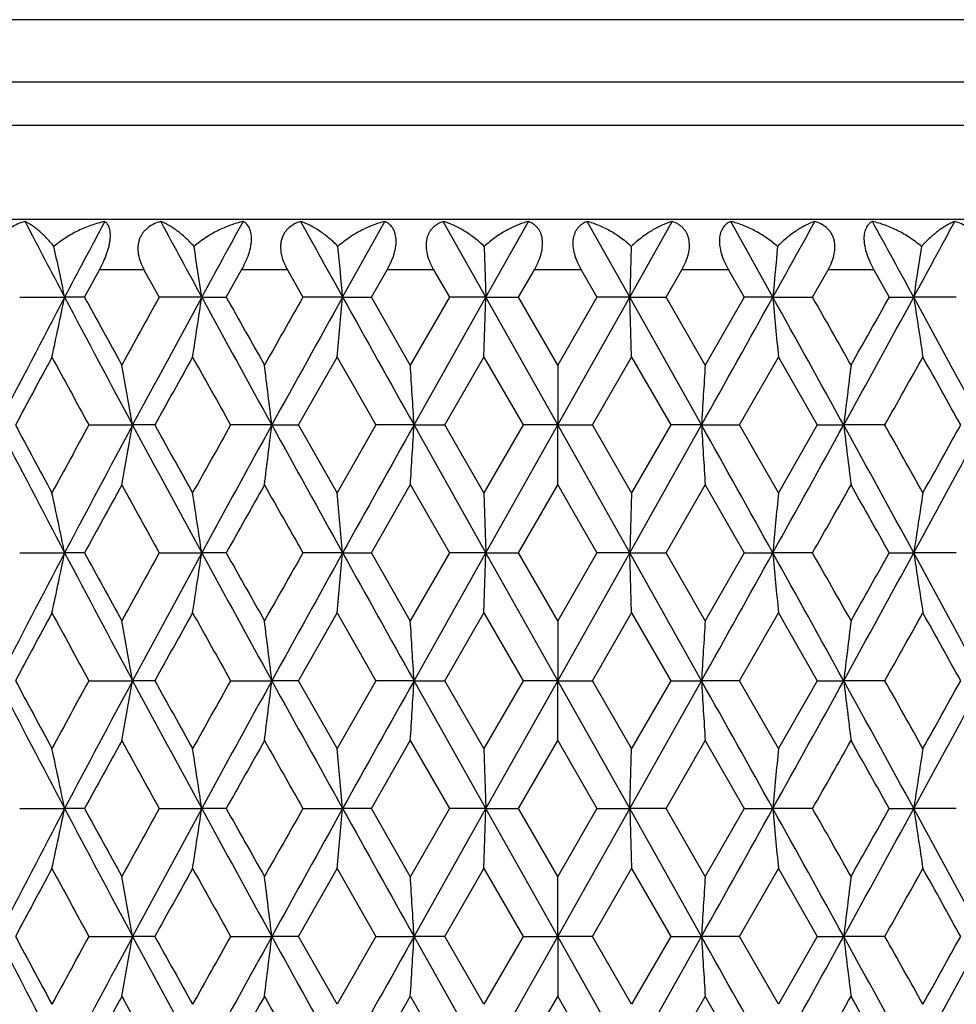
# Model space of a CAD drawing. Units: inches. Extents: x 3.9 to 18, y 5 to 13.6.
# Drawn here: x 10.7 to 11.1, y 10.6 to 10.9 of the extents above; entities that cross this region are included whole.
import ezdxf

# ---------------------------------------------------------------- set-up
doc = ezdxf.new("R2010")
doc.units = ezdxf.units.IN
doc.header["$LTSCALE"] = 1.21
doc.header["$MEASUREMENT"] = 0
doc.layers.get('0').update_dxf_attribs({"linetype": 'CONTINUOUS'})

msp = doc.modelspace()

# ---------------------------------------------------------------- linework, layer by layer
at = {"color": 9, "linetype": 'CONTINUOUS'}
for p, q in [((11.48769, 10.94854), (10.38769, 10.94854)), ((11.48769, 10.92376), (10.38769, 10.92376)), ((11.47769, 10.90644), (10.39769, 10.90644)), ((10.77321, 10.84912), (10.75553, 10.84912)), ((10.8302, 10.84912), (10.81203, 10.84912)), ((10.88833, 10.84912), (10.86986, 10.84912)), ((10.94698, 10.84912), (10.92841, 10.84912)), ((11.00553, 10.84912), (10.98706, 10.84912)), ((11.06336, 10.84912), (11.04518, 10.84912))]:
    msp.add_line(p, q, dxfattribs=at)
at = {"color": 7, "linetype": 'CONTINUOUS'}
for p, q in [((11.48769, 10.86912), (10.38769, 10.86912)), ((10.85218, 10.8382), (10.86895, 10.86829)), ((10.90909, 10.8382), (10.89219, 10.86829)), ((10.90909, 10.8382), (10.92601, 10.86829)), ((10.9663, 10.8382), (10.94937, 10.86829)), ((10.9663, 10.8382), (10.9832, 10.86829)), ((11.02321, 10.8382), (11.00644, 10.86829)), ((10.90847, 10.85836), (10.90909, 10.8382)), ((10.96692, 10.85836), (10.9663, 10.8382)), ((10.74956, 10.8382), (10.75553, 10.84912)), ((10.77321, 10.84912), (10.77926, 10.8382)), ((10.80588, 10.8382), (10.81203, 10.84912)), ((10.8302, 10.84912), (10.8364, 10.8382)), ((10.8636, 10.8382), (10.86986, 10.84912)), ((10.88833, 10.84912), (10.89461, 10.8382)), ((10.92211, 10.8382), (10.92841, 10.84912)), ((10.94698, 10.84912), (10.95328, 10.8382)), ((10.98077, 10.8382), (10.98706, 10.84912)), ((11.00553, 10.84912), (11.01178, 10.8382)), ((11.03899, 10.8382), (11.04518, 10.84912)), ((11.06336, 10.84912), (11.0695, 10.8382)), ((10.7238, 10.8382), (10.74167, 10.8382)), ((10.74956, 10.8382), (10.74167, 10.8382)), ((10.79617, 10.8382), (10.77926, 10.8382)), ((10.79617, 10.8382), (10.80588, 10.8382)), ((10.85218, 10.8382), (10.8364, 10.8382)), ((10.85218, 10.8382), (10.8636, 10.8382)), ((10.87908, 10.8112), (10.8636, 10.8382)), ((10.89461, 10.8382), (10.87908, 10.8112)), ((10.88055, 10.78736), (10.90909, 10.8382)), ((10.90909, 10.8382), (10.89461, 10.8382)), ((10.90835, 10.81436), (10.90909, 10.8382)), ((10.90909, 10.8382), (10.92211, 10.8382)), ((10.93769, 10.78736), (10.90909, 10.8382)), ((10.93769, 10.8112), (10.92211, 10.8382)), ((10.93769, 10.78736), (10.9663, 10.8382)), ((10.95328, 10.8382), (10.93769, 10.8112)), ((10.9663, 10.8382), (10.95328, 10.8382)), ((10.96704, 10.81436), (10.9663, 10.8382)), ((10.9663, 10.8382), (10.98077, 10.8382)), ((10.99483, 10.78736), (10.9663, 10.8382)), ((10.9963, 10.8112), (10.98077, 10.8382)), ((11.01178, 10.8382), (10.9963, 10.8112)), ((11.02321, 10.8382), (11.01178, 10.8382)), ((11.02321, 10.8382), (11.03899, 10.8382)), ((11.0695, 10.8382), (11.07921, 10.8382)), ((11.09612, 10.8382), (11.07921, 10.8382)), ((10.83461, 10.78736), (10.84997, 10.81436)), ((10.84997, 10.81436), (10.86541, 10.78736)), ((10.89279, 10.78736), (10.90835, 10.81436)), ((10.90835, 10.81436), (10.92393, 10.78736)), ((10.95146, 10.78736), (10.96704, 10.81436)), ((10.96704, 10.81436), (10.98259, 10.78736)), ((11.00998, 10.78736), (11.02541, 10.81436)), ((11.02541, 10.81436), (11.04078, 10.78736)), ((10.93769, 10.8112), (10.93769, 10.78736)), ((10.75128, 10.78736), (10.7687, 10.78736)), ((10.77751, 10.78736), (10.7687, 10.78736)), ((10.82402, 10.78736), (10.80766, 10.78736)), ((10.82402, 10.78736), (10.83461, 10.78736)), ((10.84998, 10.76036), (10.83461, 10.78736)), ((10.86541, 10.78736), (10.84997, 10.76035)), ((10.88055, 10.78736), (10.86541, 10.78736)), ((10.88055, 10.78736), (10.89279, 10.78736)), ((10.90909, 10.73651), (10.88055, 10.78736)), ((10.90835, 10.76036), (10.8928, 10.78736)), ((10.92393, 10.78736), (10.90835, 10.76035)), ((10.90909, 10.73651), (10.93769, 10.78736)), ((10.93769, 10.78736), (10.92393, 10.78736)), ((10.93769, 10.76351), (10.93769, 10.78736)), ((10.93769, 10.78736), (10.95146, 10.78736)), ((10.9663, 10.73651), (10.93769, 10.78736)), ((10.96704, 10.76036), (10.95146, 10.78736)), ((10.9663, 10.73651), (10.99483, 10.78736)), ((10.98259, 10.78736), (10.96703, 10.76035)), ((10.99483, 10.78736), (10.98259, 10.78736)), ((10.99483, 10.78736), (11.00998, 10.78736)), ((11.02541, 10.76035), (11.00998, 10.78736)), ((11.04078, 10.78736), (11.02541, 10.76036)), ((11.04078, 10.78736), (11.05136, 10.78736)), ((11.06773, 10.78736), (11.05136, 10.78736)), ((10.8636, 10.73651), (10.87908, 10.76351)), ((10.87909, 10.76351), (10.89461, 10.73651)), ((10.92211, 10.73651), (10.93769, 10.76351)), ((10.93769, 10.76351), (10.95328, 10.73651)), ((10.98077, 10.73651), (10.9963, 10.76351)), ((10.9963, 10.76351), (11.01178, 10.73651)), ((10.90835, 10.76035), (10.90909, 10.73651)), ((10.96704, 10.76035), (10.9663, 10.73651)), ((10.7238, 10.73651), (10.74167, 10.73651)), ((10.74956, 10.73651), (10.74167, 10.73651)), ((10.77926, 10.73651), (10.79617, 10.73651)), ((10.80588, 10.73651), (10.79617, 10.73651)), ((10.85218, 10.73651), (10.8364, 10.73651)), ((10.85218, 10.73651), (10.8636, 10.73651)), ((10.87908, 10.70951), (10.8636, 10.73651)), ((10.89461, 10.73651), (10.87908, 10.70951)), ((10.88055, 10.68566), (10.90909, 10.73651)), ((10.90909, 10.73651), (10.89461, 10.73651)), ((10.90835, 10.71267), (10.90909, 10.73651)), ((10.90909, 10.73651), (10.92211, 10.73651)), ((10.93769, 10.68566), (10.90909, 10.73651)), ((10.93769, 10.70951), (10.92211, 10.73651)), ((10.93769, 10.68566), (10.9663, 10.73651)), ((10.95328, 10.73651), (10.93769, 10.70951)), ((10.9663, 10.73651), (10.95328, 10.73651)), ((10.96704, 10.71267), (10.9663, 10.73651)), ((10.9663, 10.73651), (10.98077, 10.73651)), ((10.99483, 10.68566), (10.9663, 10.73651)), ((10.9963, 10.70951), (10.98077, 10.73651)), ((11.01178, 10.73651), (10.9963, 10.70951)), ((11.01178, 10.73651), (11.02321, 10.73651)), ((11.03899, 10.73651), (11.02321, 10.73651)), ((11.0695, 10.73651), (11.07921, 10.73651)), ((11.09612, 10.73651), (11.07921, 10.73651)), ((10.83461, 10.68566), (10.84998, 10.71267)), ((10.84997, 10.71267), (10.86541, 10.68566)), ((10.89279, 10.68566), (10.90835, 10.71267)), ((10.90835, 10.71267), (10.92393, 10.68566)), ((10.93769, 10.70951), (10.93769, 10.68566)), ((10.95146, 10.68566), (10.96704, 10.71267)), ((10.96703, 10.71267), (10.98259, 10.68566)), ((11.00998, 10.68566), (11.02541, 10.71267)), ((11.02541, 10.71267), (11.04078, 10.68566)), ((10.75128, 10.68566), (10.7687, 10.68566)), ((10.77751, 10.68566), (10.7687, 10.68566)), ((10.80766, 10.68566), (10.82402, 10.68566)), ((10.83461, 10.68566), (10.82402, 10.68566)), ((10.84997, 10.65866), (10.83461, 10.68566)), ((10.86541, 10.68566), (10.84997, 10.65866)), ((10.88055, 10.68566), (10.86541, 10.68566)), ((10.88055, 10.68566), (10.89279, 10.68566)), ((10.90909, 10.63482), (10.88055, 10.68566)), ((10.90835, 10.65866), (10.89279, 10.68566)), ((10.92393, 10.68566), (10.90835, 10.65866)), ((10.90909, 10.63482), (10.93769, 10.68566)), ((10.93769, 10.68566), (10.92393, 10.68566)), ((10.93769, 10.66182), (10.93769, 10.68566)), ((10.93769, 10.68566), (10.95146, 10.68566)), ((10.9663, 10.63482), (10.93769, 10.68566)), ((10.96704, 10.65866), (10.95146, 10.68566)), ((10.9663, 10.63482), (10.99483, 10.68566)), ((10.98259, 10.68566), (10.96704, 10.65866)), ((10.98259, 10.68566), (10.99483, 10.68566)), ((11.00998, 10.68566), (10.99483, 10.68566)), ((11.02541, 10.65866), (11.00998, 10.68566)), ((11.04078, 10.68566), (11.02541, 10.65866)), ((11.04078, 10.68566), (11.05136, 10.68566)), ((11.06773, 10.68566), (11.05136, 10.68566)), ((10.8636, 10.63482), (10.87908, 10.66182)), ((10.87908, 10.66182), (10.89461, 10.63482)), ((10.90835, 10.65866), (10.90909, 10.63482)), ((10.92211, 10.63482), (10.93769, 10.66182)), ((10.93769, 10.66182), (10.95328, 10.63482)), ((10.9663, 10.63482), (10.96704, 10.65866)), ((10.98077, 10.63482), (10.9963, 10.66182)), ((10.9963, 10.66182), (11.01178, 10.63482)), ((10.7238, 10.63482), (10.74167, 10.63482)), ((10.74956, 10.63482), (10.74167, 10.63482)), ((10.77926, 10.63482), (10.79617, 10.63482)), ((10.80588, 10.63482), (10.79617, 10.63482)), ((10.8364, 10.63482), (10.85218, 10.63482)), ((10.8636, 10.63482), (10.85218, 10.63482)), ((10.87908, 10.60783), (10.8636, 10.63482)), ((10.89461, 10.63482), (10.87909, 10.60782)), ((10.88055, 10.58397), (10.90909, 10.63482)), ((10.90909, 10.63482), (10.89461, 10.63482)), ((10.90835, 10.61097), (10.90909, 10.63482)), ((10.90909, 10.63482), (10.92211, 10.63482)), ((10.93769, 10.58397), (10.90909, 10.63482)), ((10.93769, 10.60783), (10.92211, 10.63482)), ((10.95328, 10.63482), (10.93768, 10.60783)), ((10.93769, 10.58397), (10.9663, 10.63482)), ((10.95328, 10.63482), (10.9663, 10.63482)), ((10.9663, 10.63482), (10.96703, 10.61097)), ((10.99483, 10.58397), (10.9663, 10.63482)), ((10.98077, 10.63482), (10.9663, 10.63482)), ((10.99629, 10.60783), (10.98077, 10.63482)), ((11.01178, 10.63482), (10.9963, 10.60782)), ((11.01178, 10.63482), (11.02321, 10.63482)), ((11.03899, 10.63482), (11.02321, 10.63482)), ((11.0695, 10.63482), (11.07921, 10.63482)), ((11.09612, 10.63482), (11.07921, 10.63482)), ((10.83461, 10.58397), (10.84997, 10.61097)), ((10.84997, 10.61097), (10.86541, 10.58397)), ((10.89279, 10.58397), (10.90835, 10.61097)), ((10.90835, 10.61097), (10.92393, 10.58397)), ((10.93769, 10.58397), (10.93769, 10.60782)), ((10.95146, 10.58397), (10.96704, 10.61097)), ((10.96703, 10.61097), (10.98259, 10.58397)), ((11.00998, 10.58397), (11.02541, 10.61097)), ((11.02541, 10.61097), (11.04078, 10.58397)), ((10.75128, 10.58397), (10.7687, 10.58397)), ((10.77751, 10.58397), (10.7687, 10.58397)), ((10.80766, 10.58397), (10.82402, 10.58397)), ((10.83461, 10.58397), (10.82402, 10.58397)), ((10.84997, 10.55697), (10.83461, 10.58397)), ((10.86541, 10.58397), (10.84997, 10.55697)), ((10.86541, 10.58397), (10.88055, 10.58397)), ((10.89279, 10.58397), (10.88055, 10.58397)), ((10.90909, 10.53313), (10.88055, 10.58397)), ((10.90835, 10.55697), (10.89279, 10.58397)), ((10.92393, 10.58397), (10.90835, 10.55697)), ((10.90909, 10.53313), (10.93769, 10.58397)), ((10.92393, 10.58397), (10.93769, 10.58397)), ((10.9663, 10.53313), (10.93769, 10.58397)), ((10.95146, 10.58397), (10.93769, 10.58397)), ((10.93769, 10.58397), (10.93769, 10.56012)), ((10.96704, 10.55697), (10.95146, 10.58397)), ((10.9663, 10.53313), (10.99483, 10.58397)), ((10.98259, 10.58397), (10.96703, 10.55697)), ((10.98259, 10.58397), (10.99483, 10.58397)), ((11.00998, 10.58397), (10.99483, 10.58397)), ((11.02541, 10.55697), (11.00998, 10.58397)), ((11.04078, 10.58397), (11.02541, 10.55697)), ((11.04078, 10.58397), (11.05136, 10.58397)), ((11.06773, 10.58397), (11.05136, 10.58397)), ((10.8636, 10.53313), (10.87908, 10.56012)), ((10.87909, 10.56012), (10.89461, 10.53313)), ((10.92211, 10.53313), (10.93769, 10.56012)), ((10.93768, 10.56012), (10.95328, 10.53313)), ((10.98077, 10.53313), (10.99629, 10.56012)), ((10.9963, 10.56012), (11.01178, 10.53313))]:
    msp.add_line(p, q, dxfattribs=at)
for centre, radius, start, end in [((16.82857, 14.04436), 6.87967, 207.494327, 207.777203), ((17.38397, 7.33958), 7.50736, 151.963501, 152.223371), ((19.21765, 15.42247), 9.58837, 208.357328, 208.561852), ((20.29833, 5.66575), 10.81875, 151.256956, 151.438552), ((24.4282, 18.38928), 15.53471, 208.956191, 209.083107), ((-2.54769, 18.38643), 15.52885, 330.916877, 331.043841), ((1.57948, 5.66707), 10.81598, 28.561432, 28.743075), ((2.65969, 15.42141), 9.58614, 331.438132, 331.642704), ((8.42092, 10.35966), 2.36957, 11.65119, 12.14927), ((7.65345, 10.37037), 3.17735, 8.46697, 8.83462), ((5.7219, 10.37671), 5.151, 5.14018, 5.36533), ((16.12183, 10.37962), 5.1192, 174.63397, 174.86051), ((14.24841, 10.36634), 3.20413, 171.16692, 171.53149), ((16.64971, 7.72578), 6.67773, 152.219282, 152.711273), ((8.4083, 11.31944), 2.38248, 347.76042, 348.34657), ((17.61835, 14.46098), 7.7726, 207.781164, 208.205637), ((17.90832, 14.7401), 8.15307, 208.592746, 208.809073), ((18.30181, 6.66585), 8.60217, 150.98528, 151.190728), ((18.89269, 6.4302), 9.21868, 151.434721, 151.793925), ((7.69566, 11.29958), 3.13465, 351.09525, 351.53616), ((20.75863, 16.26215), 11.34327, 208.565588, 208.858419), ((21.45814, 16.82217), 12.21795, 209.325356, 209.47069), ((22.30739, 4.3203), 13.19343, 150.394425, 150.529201), ((23.62659, 3.73199), 14.61794, 150.91349, 151.141292), ((5.82593, 11.29007), 5.04651, 354.59089, 354.86278), ((28.81741, 20.83206), 20.55788, 209.086692, 209.24898), ((-6.94202, 20.83205), 20.55788, 330.75102, 330.913309), ((-1.75121, 3.73199), 14.61793, 28.858708, 29.08651), ((16.17103, 11.30137), 5.16862, 185.14124, 185.4067), ((-0.42459, 4.3245), 13.18491, 29.470756, 29.605618), ((1.11676, 16.26215), 11.34327, 331.141581, 331.434412), ((0.42508, 16.81776), 12.20897, 330.529256, 330.674697), ((2.9827, 6.4302), 9.21868, 28.206075, 28.565279), ((14.21621, 11.30513), 3.17156, 188.46616, 188.90194), ((16.85605, 7.50866), 6.95521, 151.622217, 151.874723), ((17.15541, 14.28177), 7.29546, 208.377809, 208.619102), ((19.33468, 6.04552), 9.78315, 150.826636, 151.007583), ((19.89466, 15.89582), 10.4245, 209.173409, 209.343514), ((1.97334, 15.89996), 10.43295, 330.656555, 330.826522), ((2.53303, 6.04125), 9.79194, 28.992498, 29.173283), ((8.1136, 10.31541), 2.69671, 10.07918, 10.59417), ((6.93484, 10.32228), 3.91689, 6.81921, 7.17064), ((3.17472, 10.32404), 7.71976, 3.44081, 3.618127), ((18.47742, 10.33794), 7.49607, 176.380284, 176.562891), ((14.97245, 10.31836), 3.94903, 172.83077, 173.17933), ((16.78001, 13.91681), 6.82465, 207.293642, 207.775043), ((16.99168, 14.13904), 7.10924, 208.128782, 208.375826), ((17.00265, 7.37567), 7.12174, 151.376448, 151.623634), ((17.42523, 7.21637), 7.5539, 151.788085, 152.224851), ((8.0801, 11.26559), 2.7308, 349.4055, 349.91405), ((19.13881, 15.27745), 9.49841, 208.211056, 208.559682), ((19.60646, 15.68054), 10.09424, 208.996102, 209.171478), ((19.58578, 5.85165), 10.07058, 150.652076, 150.828165), ((20.37406, 5.5232), 10.9048, 151.135637, 151.440244), ((6.9881, 11.24574), 3.86321, 352.82925, 353.18554), ((24.25244, 18.18917), 15.33327, 208.863785, 209.08096), ((27.6452, 1.39693), 19.21545, 150.745369, 150.918996), ((3.4036, 11.2362), 7.49042, 356.38187, 356.564605), ((-5.76981, 1.39693), 19.21544, 29.081004, 29.254631), ((18.79797, 11.25696), 7.81726, 183.44396, 183.619056), ((-2.37705, 18.18917), 15.33327, 330.91904, 331.136215), ((1.50131, 5.52319), 10.90481, 28.559756, 28.864363), ((14.91601, 11.24929), 3.89216, 186.81611, 187.16975), ((2.29673, 5.85563), 10.06242, 29.171762, 29.347995), ((2.73657, 15.27745), 9.49841, 331.440318, 331.788944), ((2.27689, 15.67611), 10.08512, 330.828444, 331.003978), ((17.70315, 6.94713), 7.91908, 151.188966, 151.411694), ((18.49474, 15.01515), 8.82244, 208.810328, 209.010656), ((21.02189, 4.99864), 11.71708, 150.527502, 150.679056), ((22.79251, 17.5289), 13.75083, 209.472051, 209.601367), ((-0.9249, 17.53331), 13.75976, 330.398675, 330.527907), ((0.846, 4.99442), 11.72568, 29.321, 29.472442), ((8.42503, 10.25883), 2.36537, 11.65094, 12.24131), ((7.6558, 10.26901), 3.17498, 8.46729, 8.90259), ((5.74021, 10.27682), 5.13259, 5.13848, 5.4058), ((16.19064, 10.2717), 5.18829, 174.59561, 174.86005), ((14.24038, 10.26594), 3.196, 171.1007, 171.53313), ((16.64157, 7.62837), 6.66854, 152.219197, 152.711868), ((8.40762, 11.2179), 2.38318, 347.76051, 348.34645), ((17.60421, 14.35177), 7.75658, 207.780767, 208.206119), ((17.8934, 14.63023), 8.13606, 208.592452, 208.809243), ((18.29224, 6.56948), 8.59121, 150.985313, 151.191033), ((18.88257, 6.33401), 9.20716, 151.43471, 151.794364), ((7.62561, 11.20863), 3.20552, 351.09937, 351.53051), ((20.73635, 16.14825), 11.31786, 208.565256, 208.858746), ((21.43377, 16.70672), 12.18997, 209.325104, 209.47078), ((22.29541, 4.22543), 13.17965, 150.394504, 150.529426), ((23.61409, 3.63727), 14.60361, 150.91355, 151.141576), ((5.8539, 11.18583), 5.01843, 354.58976, 354.86315), ((28.76903, 20.70335), 20.50248, 209.086426, 209.249154), ((-6.89365, 20.70335), 20.50248, 330.750846, 330.913574), ((-1.7387, 3.63727), 14.60361, 28.858424, 29.08645), ((16.12532, 11.19537), 5.1227, 185.13906, 185.40688), ((-0.41261, 4.22963), 13.17113, 29.470529, 29.605539), ((1.13904, 16.14825), 11.31786, 331.141254, 331.434744), ((0.44944, 16.70232), 12.18099, 330.529167, 330.674949), ((2.99281, 6.33401), 9.20716, 28.205636, 28.56529), ((14.21871, 11.20383), 3.17408, 188.46639, 188.9018), ((16.84773, 7.41149), 6.94574, 151.622361, 151.875223), ((17.14232, 14.173), 7.28058, 208.377712, 208.619509), ((8.11425, 10.21382), 2.69606, 10.07937, 10.59446), ((19.32429, 5.94966), 9.77124, 150.826777, 151.007952), ((19.87467, 15.78295), 10.40159, 209.173301, 209.34379), ((6.95572, 10.2232), 3.89585, 6.81743, 7.17073), ((3.16598, 10.22179), 7.72851, 3.441041, 3.618147), ((18.77349, 10.21783), 7.79272, 176.382553, 176.5582), ((14.97548, 10.21628), 3.95209, 172.83069, 173.17896), ((1.99334, 15.78708), 10.41004, 330.656279, 330.826628), ((2.54341, 5.94538), 9.78004, 28.99213, 29.173143), ((16.66125, 13.75326), 6.69075, 207.289254, 207.780289), ((16.86166, 13.96738), 6.96158, 208.125423, 208.377705), ((17.16053, 7.18847), 7.30129, 151.380992, 151.622095), ((17.60261, 7.02041), 7.75477, 151.793889, 152.219338), ((8.09032, 11.16191), 2.72038, 349.40708, 349.91758), ((18.90412, 15.04901), 9.23168, 208.206368, 208.565066), ((19.33995, 15.43044), 9.78919, 208.992499, 209.173339), ((19.89902, 5.57475), 10.42949, 150.65652, 150.826547), ((20.74138, 5.22032), 11.3236, 151.141331, 151.434671), ((6.9041, 11.15452), 3.94786, 352.83074, 353.1794), ((23.63721, 17.74692), 14.63007, 208.858834, 209.086447), ((28.79682, 0.65245), 20.53431, 150.750923, 150.913397), ((3.44584, 11.13215), 7.44811, 356.379461, 356.56324), ((-6.92144, 0.65245), 20.53431, 29.086603, 29.249077), ((18.55406, 11.1398), 7.57286, 183.438041, 183.618793), ((-1.76183, 17.74692), 14.63007, 330.913553, 331.141166), ((1.134, 5.22032), 11.3236, 28.565329, 28.858669), ((14.91994, 11.14815), 3.89612, 186.81726, 187.17055), ((1.98374, 5.57889), 10.42104, 29.173383, 29.343549), ((2.97126, 15.04901), 9.23168, 331.434934, 331.793632), ((2.54312, 15.42616), 9.78039, 330.826581, 331.007582), ((8.42599, 10.15736), 2.36439, 11.65027, 12.24089), ((17.89845, 6.73832), 8.14182, 151.190803, 151.407432), ((18.29238, 14.80196), 8.59139, 208.809193, 209.014904), ((7.66054, 10.16809), 3.17018, 8.46608, 8.90204), ((21.44674, 4.65728), 12.20486, 150.529243, 150.674736), ((22.29684, 17.14676), 13.18131, 209.470777, 209.605678), ((5.7551, 10.17643), 5.11764, 5.13891, 5.40701), ((16.21442, 10.16764), 5.21219, 174.59435, 174.85758), ((-0.42887, 17.15096), 13.18983, 330.394365, 330.529179), ((0.42082, 4.65287), 12.21385, 29.325318, 29.470704), ((14.25032, 10.16261), 3.20608, 171.09933, 171.53041), ((16.64096, 7.52694), 6.66787, 152.218723, 152.711443), ((8.40709, 11.11633), 2.38372, 347.7602, 348.34602), ((17.60809, 14.25211), 7.76096, 207.780647, 208.205754), ((17.89759, 14.53081), 8.14082, 208.592321, 208.808891), ((17.99573, 6.63118), 8.25267, 150.978858, 151.192979), ((18.88071, 6.23327), 9.20507, 151.434318, 151.794054), ((7.62432, 11.10715), 3.20683, 351.09917, 351.53014), ((20.74372, 16.05057), 11.32625, 208.565226, 208.858495), ((21.44215, 16.60973), 12.19958, 209.325065, 209.470563), ((21.79843, 4.40494), 12.60863, 150.389827, 150.530834), ((23.60777, 3.53901), 14.59642, 150.913241, 151.141379), ((5.66014, 11.10208), 5.21302, 354.59425, 354.85743), ((28.79037, 20.61354), 20.5269, 209.086482, 209.249015), ((-6.91498, 20.61354), 20.5269, 330.750984, 330.913518), ((-1.73238, 3.53901), 14.59642, 28.858622, 29.086759), ((16.11924, 11.09312), 5.1166, 185.139, 185.40715), ((-0.4077, 4.13065), 13.16552, 29.470843, 29.605853), ((1.13167, 16.05057), 11.32625, 331.141503, 331.434774), ((0.08924, 16.80381), 12.59454, 330.530653, 330.671622), ((2.99468, 6.23327), 9.20508, 28.205948, 28.565682), ((14.21624, 11.10177), 3.17159, 188.46642, 188.90217), ((16.84699, 7.31013), 6.94494, 151.621917, 151.874803), ((17.14582, 14.07316), 7.28454, 208.377489, 208.619153), ((8.25348, 10.13724), 2.55458, 10.07131, 10.61511), ((19.32206, 5.84914), 9.76872, 150.826427, 151.007645), ((19.88104, 15.68479), 10.40887, 209.173177, 209.343545), ((7.2131, 10.15271), 3.63659, 6.81075, 7.18936), ((4.1712, 10.18155), 6.72142, 3.43241, 3.636115), ((19.54357, 10.06945), 8.56421, 176.395801, 176.555672), ((15.12785, 10.09625), 4.10556, 172.84202, 173.17738), ((1.98697, 15.68892), 10.41733, 330.656528, 330.826753), ((2.54564, 5.84487), 9.77751, 28.992432, 29.173492), ((16.65421, 13.64791), 6.68282, 207.289107, 207.780726), ((16.85437, 13.86178), 6.95332, 208.125349, 208.377931), ((17.15302, 7.09088), 7.29273, 151.380982, 151.622376), ((17.59457, 6.92302), 7.74565, 151.793823, 152.219773), ((8.29058, 11.0241), 2.5169, 349.37704, 349.92908), ((18.89444, 14.9421), 9.22069, 208.20625, 208.565378), ((19.32974, 15.32307), 9.77751, 208.992436, 209.173491), ((19.88842, 5.47902), 10.41733, 150.656524, 150.826754), ((20.72979, 5.12501), 11.31037, 151.141297, 151.43498), ((7.2843, 11.00689), 3.5649, 352.80038, 353.18667), ((23.62184, 17.63673), 14.61251, 208.858746, 209.086633), ((28.77617, 0.56232), 20.51064, 150.75092, 150.913582), ((4.69085, 10.95529), 6.20083, 356.346138, 356.566979), ((-6.90078, 0.56232), 20.51064, 29.086418, 29.24908), ((21.65484, 11.22606), 10.67933, 183.446939, 183.575163), ((-1.74645, 17.63673), 14.61251, 330.913367, 331.141254), ((1.14559, 5.12501), 11.31037, 28.56502, 28.858703), ((15.59082, 11.1273), 4.57186, 186.82532, 187.12651), ((1.99435, 5.48316), 10.40887, 29.173178, 29.343541), ((2.98094, 14.9421), 9.22069, 331.434623, 331.79375), ((2.55333, 15.3188), 9.76872, 330.826426, 331.007649), ((17.89005, 6.64126), 8.13223, 151.190995, 151.407793), ((18.03278, 14.55718), 8.29498, 208.80728, 209.020309), ((21.43432, 4.56262), 12.1906, 150.529383, 150.674988), ((21.83537, 16.7839), 12.65107, 209.469278, 209.609812), ((-0.41511, 17.0415), 13.17404, 330.394191, 330.529113), ((-0.06816, 4.27534), 12.77526, 29.329793, 29.468768)]:
    msp.add_arc(centre, radius, start, end, dxfattribs=at)
for points, knots in [([(10.72591, 10.86829), (10.72494, 10.86803), (10.72305, 10.86739), (10.72087, 10.86617), (10.71933, 10.86494), (10.7183, 10.86389), (10.71742, 10.86271), (10.71672, 10.86141), (10.7162, 10.85999), (10.71589, 10.8585), (10.71578, 10.85694), (10.71591, 10.85481), (10.71655, 10.85213), (10.71745, 10.85011), (10.71797, 10.84912)], [0, 0, 0, 0, 0.122406, 0.242652, 0.302268, 0.361725, 0.421286, 0.481282, 0.542047, 0.603881, 0.666979, 0.731403, 0.863755, 1, 1, 1, 1]), ([(10.73742, 10.85836), (10.73645, 10.85955), (10.73497, 10.86124), (10.7329, 10.86329), (10.73143, 10.86462), (10.73, 10.86579), (10.7286, 10.86679), (10.72726, 10.86763), (10.72636, 10.86809), (10.72591, 10.86829)], [0, 0, 0, 0, 0.301427, 0.439507, 0.568884, 0.689613, 0.801774, 0.905259, 1, 1, 1, 1]), ([(10.75761, 10.86829), (10.75581, 10.86791), (10.75223, 10.86689), (10.74703, 10.86472), (10.74202, 10.8619), (10.7389, 10.85961), (10.73742, 10.85836)], [0, 0, 0, 0, 0.242396, 0.490591, 0.743567, 1, 1, 1, 1]), ([(10.75553, 10.84912), (10.75608, 10.85013), (10.75711, 10.85217), (10.7584, 10.8553), (10.75921, 10.85793), (10.75962, 10.85996), (10.75981, 10.86136), (10.75988, 10.86265), (10.75983, 10.86383), (10.75967, 10.86489), (10.75942, 10.86582), (10.75907, 10.86662), (10.75865, 10.86729), (10.75817, 10.86785), (10.7578, 10.86816), (10.75761, 10.86829)], [0, 0, 0, 0, 0.166657, 0.332756, 0.491099, 0.564689, 0.633252, 0.696177, 0.753234, 0.804607, 0.850792, 0.892519, 0.930682, 0.966208, 1, 1, 1, 1]), ([(10.77986, 10.86829), (10.77895, 10.86803), (10.77718, 10.86738), (10.77516, 10.86617), (10.77376, 10.86494), (10.77283, 10.86389), (10.77205, 10.8627), (10.77144, 10.8614), (10.77102, 10.85999), (10.77071, 10.85797), (10.77085, 10.8553), (10.77172, 10.85213), (10.77267, 10.85011), (10.77321, 10.84912)], [0, 0, 0, 0, 0.117984, 0.23409, 0.291964, 0.350034, 0.408681, 0.468324, 0.529346, 0.592033, 0.722478, 0.859154, 1, 1, 1, 1]), ([(10.79311, 10.85836), (10.79202, 10.85956), (10.79036, 10.86126), (10.78803, 10.8633), (10.78635, 10.86463), (10.78468, 10.8658), (10.78305, 10.8668), (10.78146, 10.86764), (10.78039, 10.8681), (10.77986, 10.86829)], [0, 0, 0, 0, 0.291066, 0.426572, 0.55509, 0.67668, 0.791424, 0.899222, 1, 1, 1, 1]), ([(10.81261, 10.86829), (10.8109, 10.86791), (10.80746, 10.86688), (10.80245, 10.86471), (10.79759, 10.86189), (10.79456, 10.85961), (10.79311, 10.85836)], [0, 0, 0, 0, 0.238839, 0.485798, 0.739946, 1, 1, 1, 1]), ([(10.81203, 10.84912), (10.81259, 10.85012), (10.81363, 10.85216), (10.81489, 10.85529), (10.8156, 10.85793), (10.8159, 10.85996), (10.81599, 10.86136), (10.81594, 10.86266), (10.81571, 10.86417), (10.81525, 10.86552), (10.81456, 10.86663), (10.81398, 10.8673), (10.81333, 10.86786), (10.81286, 10.86816), (10.81261, 10.86829)], [0, 0, 0, 0, 0.163685, 0.325607, 0.479222, 0.550612, 0.617324, 0.67895, 0.735459, 0.834571, 0.878821, 0.920603, 0.960752, 1, 1, 1, 1]), ([(10.83548, 10.86829), (10.83464, 10.86803), (10.83301, 10.86738), (10.83118, 10.86616), (10.82993, 10.86494), (10.82911, 10.86388), (10.82844, 10.8627), (10.82793, 10.86139), (10.8276, 10.85998), (10.82742, 10.85796), (10.82768, 10.85529), (10.82865, 10.85213), (10.82964, 10.85011), (10.8302, 10.84912)], [0, 0, 0, 0, 0.112424, 0.223584, 0.279487, 0.336085, 0.393867, 0.453333, 0.514875, 0.578723, 0.712955, 0.854376, 1, 1, 1, 1]), ([(10.85032, 10.85836), (10.84914, 10.85957), (10.84674, 10.8618), (10.84298, 10.86463), (10.83926, 10.86682), (10.83672, 10.86789), (10.83548, 10.86829)], [0, 0, 0, 0, 0.282544, 0.54378, 0.783007, 1, 1, 1, 1]), ([(10.86895, 10.86829), (10.86733, 10.86791), (10.86407, 10.86687), (10.85931, 10.86469), (10.85465, 10.86187), (10.85173, 10.8596), (10.85032, 10.85836)], [0, 0, 0, 0, 0.23469, 0.480184, 0.735683, 1, 1, 1, 1]), ([(10.86986, 10.84912), (10.87043, 10.85012), (10.87148, 10.85215), (10.87267, 10.85529), (10.87329, 10.85793), (10.87347, 10.85996), (10.87344, 10.86177), (10.87314, 10.86345), (10.87254, 10.86491), (10.87199, 10.86584), (10.87134, 10.86664), (10.87061, 10.86731), (10.86981, 10.86787), (10.86924, 10.86816), (10.86895, 10.86829)], [0, 0, 0, 0, 0.159757, 0.316761, 0.465259, 0.534438, 0.599426, 0.716127, 0.768691, 0.818158, 0.865292, 0.91088, 0.955599, 1, 1, 1, 1]), ([(10.89219, 10.86829), (10.89143, 10.86803), (10.89032, 10.86754), (10.88898, 10.86665), (10.88806, 10.86585), (10.88724, 10.86493), (10.88654, 10.86387), (10.88598, 10.86269), (10.88544, 10.86091), (10.88523, 10.85841), (10.88568, 10.85529), (10.88674, 10.85214), (10.88776, 10.85011), (10.88833, 10.84912)], [0, 0, 0, 0, 0.105725, 0.158424, 0.211414, 0.265196, 0.320322, 0.377383, 0.43692, 0.564381, 0.702983, 0.849501, 1, 1, 1, 1]), ([(10.90847, 10.85836), (10.90719, 10.85958), (10.90459, 10.86183), (10.90049, 10.86466), (10.89638, 10.86684), (10.89357, 10.8679), (10.89219, 10.86829)], [0, 0, 0, 0, 0.275367, 0.534319, 0.776, 1, 1, 1, 1]), ([(10.92601, 10.86829), (10.9245, 10.8679), (10.92145, 10.86686), (10.91699, 10.86468), (10.91259, 10.86185), (10.90981, 10.85959), (10.90847, 10.85836)], [0, 0, 0, 0, 0.2298, 0.473557, 0.730642, 1, 1, 1, 1]), ([(10.92841, 10.84912), (10.92898, 10.85012), (10.93002, 10.85214), (10.93115, 10.85529), (10.93174, 10.8584), (10.9317, 10.86089), (10.93131, 10.86268), (10.93087, 10.86386), (10.9303, 10.86492), (10.92962, 10.86585), (10.92883, 10.86664), (10.92767, 10.86754), (10.92669, 10.86803), (10.92601, 10.86829)], [0, 0, 0, 0, 0.155283, 0.30707, 0.450487, 0.580933, 0.640834, 0.697387, 0.751129, 0.802721, 0.852839, 0.90213, 1, 1, 1, 1]), ([(10.94937, 10.86829), (10.9487, 10.86803), (10.94772, 10.86754), (10.94656, 10.86664), (10.94577, 10.86585), (10.94508, 10.86492), (10.94451, 10.86386), (10.94408, 10.86268), (10.94369, 10.86089), (10.94364, 10.8584), (10.94423, 10.85529), (10.94537, 10.85214), (10.9464, 10.85012), (10.94698, 10.84912)], [0, 0, 0, 0, 0.097869, 0.147159, 0.197277, 0.248868, 0.30261, 0.359163, 0.419065, 0.549512, 0.692931, 0.844717, 1, 1, 1, 1]), ([(10.96692, 10.85836), (10.96557, 10.85959), (10.9628, 10.86185), (10.95839, 10.86468), (10.95393, 10.86686), (10.95088, 10.8679), (10.94937, 10.86829)], [0, 0, 0, 0, 0.269372, 0.526434, 0.770178, 1, 1, 1, 1]), ([(10.9832, 10.86829), (10.98182, 10.8679), (10.97901, 10.86684), (10.9749, 10.86466), (10.97079, 10.86183), (10.96819, 10.85958), (10.96692, 10.85836)], [0, 0, 0, 0, 0.223977, 0.465671, 0.724646, 1, 1, 1, 1]), ([(10.98706, 10.84912), (10.98763, 10.85011), (10.98864, 10.85214), (10.9897, 10.85529), (10.99016, 10.85841), (10.98994, 10.86091), (10.9894, 10.86269), (10.98885, 10.86387), (10.98815, 10.86493), (10.98733, 10.86585), (10.98641, 10.86665), (10.98507, 10.86754), (10.98396, 10.86803), (10.9832, 10.86829)], [0, 0, 0, 0, 0.1505, 0.297018, 0.435619, 0.563078, 0.622614, 0.679675, 0.7348, 0.788583, 0.841574, 0.894274, 1, 1, 1, 1]), ([(11.00644, 10.86829), (11.00614, 10.86816), (11.00557, 10.86787), (11.00477, 10.86731), (11.00404, 10.86664), (11.0034, 10.86584), (11.00285, 10.86491), (11.00224, 10.86345), (11.00194, 10.86177), (11.00192, 10.85996), (11.0021, 10.85793), (11.00271, 10.85529), (11.00391, 10.85215), (11.00496, 10.85012), (11.00553, 10.84912)], [0, 0, 0, 0, 0.044401, 0.089119, 0.134706, 0.18184, 0.231306, 0.28387, 0.400572, 0.465561, 0.53474, 0.683239, 0.840244, 1, 1, 1, 1]), ([(11.02506, 10.85836), (11.02366, 10.8596), (11.02073, 10.86187), (11.01608, 10.86469), (11.01132, 10.86687), (11.00806, 10.86791), (11.00644, 10.86829)], [0, 0, 0, 0, 0.26433, 0.519808, 0.765288, 1, 1, 1, 1]), ([(11.0399, 10.86829), (11.03866, 10.86789), (11.03613, 10.86682), (11.03241, 10.86463), (11.02864, 10.8618), (11.02625, 10.85957), (11.02506, 10.85836)], [0, 0, 0, 0, 0.216969, 0.45621, 0.71747, 1, 1, 1, 1]), ([(11.04518, 10.84912), (11.04574, 10.85011), (11.04673, 10.85213), (11.0477, 10.85529), (11.04797, 10.85796), (11.04778, 10.85998), (11.04745, 10.86139), (11.04695, 10.8627), (11.04627, 10.86388), (11.04546, 10.86494), (11.04421, 10.86616), (11.04237, 10.86738), (11.04074, 10.86803), (11.0399, 10.86829)], [0, 0, 0, 0, 0.145625, 0.287046, 0.421277, 0.485124, 0.546666, 0.60613, 0.663912, 0.720509, 0.776413, 0.887574, 1, 1, 1, 1]), ([(11.06277, 10.86829), (11.06253, 10.86816), (11.06206, 10.86786), (11.06141, 10.8673), (11.06083, 10.86663), (11.06014, 10.86552), (11.05968, 10.86417), (11.05945, 10.86266), (11.0594, 10.86136), (11.05948, 10.85996), (11.05979, 10.85793), (11.0605, 10.85529), (11.06175, 10.85216), (11.0628, 10.85012), (11.06336, 10.84912)], [0, 0, 0, 0, 0.039248, 0.079396, 0.121177, 0.165426, 0.264538, 0.321047, 0.382674, 0.449387, 0.520778, 0.674394, 0.836316, 1, 1, 1, 1]), ([(11.08228, 10.85836), (11.08083, 10.85961), (11.07779, 10.86189), (11.07293, 10.86471), (11.06793, 10.86688), (11.06449, 10.86791), (11.06277, 10.86829)], [0, 0, 0, 0, 0.260066, 0.514193, 0.761139, 1, 1, 1, 1]), ([(11.09552, 10.86829), (11.095, 10.8681), (11.09393, 10.86764), (11.09233, 10.8668), (11.0907, 10.8658), (11.08904, 10.86463), (11.08735, 10.8633), (11.08503, 10.86126), (11.08336, 10.85956), (11.08228, 10.85836)], [0, 0, 0, 0, 0.100774, 0.208565, 0.323304, 0.44491, 0.573445, 0.708949, 1, 1, 1, 1]), ([(11.10217, 10.84912), (11.10272, 10.85011), (11.10366, 10.85213), (11.10454, 10.8553), (11.10467, 10.85797), (11.10437, 10.85999), (11.10394, 10.8614), (11.10333, 10.8627), (11.10255, 10.86389), (11.10162, 10.86494), (11.10022, 10.86617), (11.0982, 10.86738), (11.09643, 10.86803), (11.09552, 10.86829)], [0, 0, 0, 0, 0.140846, 0.277523, 0.407967, 0.470653, 0.531674, 0.591316, 0.649962, 0.708033, 0.765906, 0.882015, 1, 1, 1, 1])]:
    msp.add_open_spline(points, degree=3, knots=knots, dxfattribs=at)

doc.saveas('drawing.dxf')
